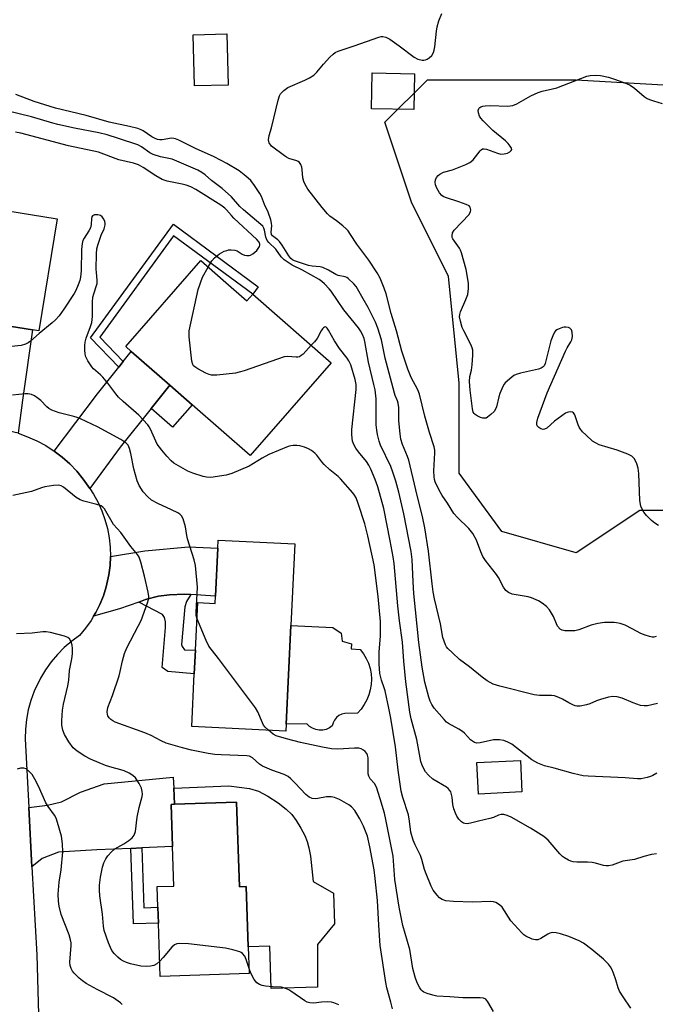
# Model space of a CAD drawing. Units: inches. Extents: x 1285765 to 1291765, y 541449 to 545450.
# Drawn here: x 1290386 to 1290593, y 542059 to 542380 of the extents above; entities that cross this region are included whole.
import ezdxf

# ---------------------------------------------------------------- set-up
doc = ezdxf.new("R2010")
doc.units = ezdxf.units.IN
doc.header["$MEASUREMENT"] = 0
for name, color, linetype in [('BLDG-Footprint', 5, 'Continuous'), ('CULTRL-Pad', 6, 'Continuous'), ('NTRL-Trees', 3, 'Continuous'), ('TRANS-Driveway', 251, 'Continuous'), ('TRANS-Non Street Sidewalk', 7, 'Continuous'), ('TRANS-Road', 130, 'Continuous'), ('Undefined', 1, 'Continuous')]:
    doc.layers.add(name, color=color, linetype=linetype)

msp = doc.modelspace()

# ---------------------------------------------------------------- linework, layer by layer
at = {"layer": 'BLDG-Footprint'}
for points, elevation in [([(1290453.7, 542358.84), (1290442.73, 542358.59), (1290442.34, 542375.3), (1290453.32, 542375.55)], 491.5), ([(1290514.61, 542362.56), (1290514.41, 542350.83), (1290500.65, 542351.06), (1290500.85, 542362.79)], 492.74), ([(1290397.82, 542315.16), (1290391.84, 542278.54), (1290389.77, 542278.88), (1290373.29, 542281.57), (1290368.62, 542282.33), (1290365.72, 542282.81), (1290363.24, 542283.21), (1290364.28, 542289.55), (1290341.25, 542293.31), (1290346.62, 542326.24), (1290381.47, 542320.55), (1290381.04, 542317.9)], 484.87), ([(1290452.08, 542295.17), (1290459.83, 542288.39), (1290461.77, 542290.61), (1290487.42, 542268.17), (1290460.91, 542237.87), (1290441.94, 542254.46), (1290434.7, 542260.8), (1290422.08, 542271.84), (1290420.27, 542273.42), (1290444.84, 542301.5)], 486.27), ([(1290475.55, 542208.99), (1290474.27, 542182.31), (1290472.72, 542150.14), (1290472.61, 542147.86), (1290441.85, 542149.34), (1290442.68, 542166.59), (1290443.05, 542174.25), (1290443.8, 542189.86), (1290449.46, 542189.59), (1290449.57, 542191.94), (1290450.32, 542207.58), (1290450.45, 542210.2)], 483.34), ([(1290549.77, 542127.98), (1290535.52, 542127.32), (1290535.04, 542137.65), (1290549.29, 542138.31)], 487.46), ([(1290456.5, 542124.67), (1290457.44, 542097.04), (1290459.64, 542097.12), (1290460.32, 542077.42), (1290460.61, 542068.76), (1290431.57, 542067.77), (1290430.97, 542085.19), (1290430.8, 542090.36), (1290430.57, 542097.07), (1290435.99, 542097.25), (1290435.55, 542110.17), (1290435.08, 542123.94), (1290436.16, 542123.98)], 479.62)]:
    msp.add_lwpolyline(points, close=True, dxfattribs=dict(at, elevation=elevation))
at = {"layer": 'CULTRL-Pad'}
for points in [[(1290488.03, 542150.56), (1290487.79, 542149.56), (1290486.84, 542148.9), (1290485.78, 542148.44), (1290484.65, 542148.19), (1290483.5, 542148.17), (1290482.36, 542148.37), (1290481.28, 542148.79), (1290480.31, 542149.41), (1290479.47, 542150.21), (1290472.72, 542150.14), (1290474.27, 542182.31), (1290487.95, 542181.71), (1290490.66, 542179.87), (1290490.98, 542177.28), (1290494.11, 542176.41), (1290493.9, 542174.68), (1290496.92, 542174.52), (1290497.99, 542173.12), (1290498.88, 542171.61), (1290499.59, 542170), (1290500.12, 542168.32), (1290500.44, 542166.6), (1290500.57, 542164.84), (1290500.49, 542163.09), (1290500.21, 542161.35), (1290499.73, 542159.66), (1290499.06, 542158.04), (1290498.21, 542156.5), (1290497.19, 542155.07), (1290496, 542153.77), (1290491.84, 542153.64), (1290490.85, 542153.39), (1290489.93, 542152.93), (1290489.13, 542152.28), (1290488.49, 542151.48)], [(1290466.73, 542126.57), (1290470.11, 542124.41), (1290472.75, 542122.39), (1290474.59, 542120.58), (1290475.99, 542118.66), (1290477.52, 542116.19), (1290478.81, 542113.72), (1290479.61, 542111.78), (1290480.16, 542109.72), (1290480.66, 542106.97), (1290481.57, 542098.79), (1290488.18, 542094.93), (1290488.45, 542084.89), (1290482.95, 542078.15), (1290482.98, 542064.26), (1290467.83, 542063.78), (1290467.39, 542077.65), (1290460.32, 542077.42), (1290459.64, 542097.12), (1290457.44, 542097.04), (1290456.5, 542124.67), (1290436.16, 542123.98), (1290436.04, 542129.26), (1290454.02, 542129.94), (1290460.77, 542129.14), (1290463.63, 542128.22)]]:
    msp.add_lwpolyline(points, close=True, dxfattribs=at)
at = {"layer": 'NTRL-Trees'}
msp.add_lwpolyline([(1290567.48, 542360.57), (1290628.24, 542357.1), (1290662.96, 542357.1), (1290687.27, 542353.63), (1290664.7, 542334.53), (1290652.55, 542327.59), (1290635.18, 542301.54), (1290633.45, 542259.88), (1290619.56, 542237.31), (1290607.41, 542219.95), (1290588.31, 542219.95), (1290567.48, 542206.06), (1290543.17, 542213), (1290529.28, 542232.1), (1290529.28, 542261.61), (1290525.81, 542296.34), (1290513.66, 542320.64), (1290504.98, 542346.68), (1290518.86, 542360.57)], close=True, dxfattribs=at)
at = {"layer": 'TRANS-Driveway'}
for points in [[(1290385.07, 542245.12), (1290381.88, 542245.96), (1290378.63, 542246.55), (1290375.34, 542246.85), (1290373.68, 542246.93), (1290370.37, 542246.86), (1290369.29, 542246.8), (1290372.07, 542270.96), (1290372.45, 542274.26), (1290373.29, 542281.57), (1290389.77, 542278.88), (1290386.56, 542255.98)], [(1290434.7, 542260.8), (1290428.58, 542253.18), (1290418.45, 542240.57), (1290408.49, 542227.08), (1290406.37, 542230.18), (1290404.29, 542232.74), (1290402, 542235.13), (1290399.54, 542237.33), (1290396.91, 542239.33), (1290411.06, 542257.97), (1290418.01, 542266.72), (1290419.46, 542268.54), (1290422.08, 542271.84)], [(1290441.55, 542192.45), (1290439.51, 542192.56), (1290434.53, 542192.37), (1290430.97, 542191.98), (1290426.72, 542190.8), (1290424.5, 542190.01), (1290418.25, 542187.78), (1290409.77, 542185.35), (1290410.45, 542186.56), (1290411.85, 542189.26), (1290412.99, 542192.07), (1290413.91, 542194.97), (1290414.58, 542197.93), (1290414.75, 542198.89), (1290415.15, 542201.9), (1290415.29, 542204.94), (1290426.54, 542206.7), (1290440.81, 542208.03), (1290450.32, 542207.57), (1290449.57, 542191.94)], [(1290425.57, 542109.73), (1290421.98, 542109.57), (1290410.87, 542109.08), (1290398.3, 542108.32), (1290392.95, 542106.23), (1290389.63, 542103.58), (1290388.58, 542122.96), (1290394.65, 542123.72), (1290399.33, 542124.76), (1290405.45, 542127.88), (1290413.25, 542130.62), (1290435.75, 542132.83), (1290436.04, 542129.26), (1290436.16, 542123.98), (1290435.08, 542123.94), (1290435.55, 542110.17)]]:
    msp.add_lwpolyline(points, close=True, dxfattribs=at)
at = {"layer": 'TRANS-Non Street Sidewalk'}
for points in [[(1290419.46, 542268.54), (1290418.01, 542266.72), (1290408.8, 542276.28), (1290435.86, 542313.43), (1290463.6, 542292.9), (1290461.77, 542290.61), (1290435.83, 542309.58), (1290411.8, 542276.49)], [(1290428.58, 542253.18), (1290434.7, 542260.8), (1290441.94, 542254.46), (1290435.52, 542247.12)], [(1290441.55, 542192.45), (1290440.09, 542190.21), (1290439.6, 542188.46), (1290438.49, 542176.17), (1290438.68, 542175.47), (1290439.44, 542174.4), (1290443.05, 542174.25), (1290442.68, 542166.59), (1290434.07, 542167.36), (1290432.22, 542168.66), (1290433.24, 542181.65), (1290433.31, 542183.5), (1290432.9, 542184.95), (1290432.33, 542185.97), (1290424.5, 542190.01), (1290426.72, 542190.8), (1290430.97, 542191.98), (1290434.53, 542192.37), (1290439.51, 542192.56)], [(1290421.98, 542109.57), (1290425.57, 542109.73), (1290426.24, 542090.2), (1290430.8, 542090.36), (1290430.97, 542085.19), (1290422.83, 542084.91)]]:
    msp.add_lwpolyline(points, close=True, dxfattribs=at)
at = {"layer": 'TRANS-Road'}
msp.add_lwpolyline([(1290385.07, 542245.12), (1290388.2, 542244.02), (1290391.22, 542242.69), (1290394.13, 542241.12), (1290396.91, 542239.33), (1290399.54, 542237.33), (1290402, 542235.13), (1290404.29, 542232.74), (1290406.37, 542230.18), (1290408.49, 542227.08), (1290409.74, 542225.2), (1290411.21, 542222.54), (1290412.46, 542219.77), (1290413.49, 542216.92), (1290414.29, 542213.98), (1290414.86, 542211), (1290415.2, 542207.98), (1290415.29, 542204.94), (1290415.15, 542201.9), (1290414.75, 542198.89), (1290414.58, 542197.93), (1290413.91, 542194.97), (1290412.99, 542192.07), (1290411.85, 542189.26), (1290410.45, 542186.56), (1290409.77, 542185.35), (1290408.92, 542183.94), (1290407.14, 542181.47), (1290405.17, 542179.12), (1290402.6, 542177.23), (1290400.19, 542175.15), (1290397.96, 542172.88), (1290395.9, 542170.45), (1290394.05, 542167.86), (1290392.4, 542165.13), (1290390.37, 542160.88), (1290389.28, 542157.89), (1290388.43, 542154.82), (1290387.82, 542151.69), (1290387.46, 542148.53), (1290387.35, 542145.34), (1290388.58, 542122.96), (1290389.63, 542103.58), (1290391.19, 542074.79), (1290392.12, 542043.72)], dxfattribs=at)
at = {"layer": 'Undefined'}
for points, elevation in [([(1290593.67, 542178.74), (1290592.84, 542178.58), (1290592.28, 542178.57), (1290591.42, 542178.73), (1290589.99, 542179.15), (1290588.61, 542179.71), (1290585.82, 542181.28), (1290583.54, 542182.42), (1290581.87, 542182.96), (1290580.72, 542183.21), (1290579.88, 542183.3), (1290576.79, 542183.32), (1290574.58, 542183), (1290572.41, 542182.47), (1290568.41, 542180.96), (1290567.03, 542180.61), (1290564.63, 542180.58), (1290563.74, 542180.64), (1290562.91, 542180.8), (1290562.26, 542181.18), (1290561.43, 542182.16), (1290561.05, 542182.87), (1290560.12, 542185.31), (1290558.72, 542187.52), (1290557.77, 542188.6), (1290556.41, 542189.67), (1290555.19, 542190.4), (1290552.89, 542191.43), (1290551.78, 542191.73), (1290546.62, 542192.62), (1290545.35, 542193.12), (1290544.91, 542193.42), (1290544.54, 542193.78), (1290543.79, 542194.87), (1290542.11, 542198.03), (1290541.49, 542199.03), (1290537.88, 542203.56), (1290536.98, 542204.9), (1290536.28, 542206.39), (1290534.91, 542210.17), (1290533.75, 542212.37), (1290532.36, 542214.07), (1290528.75, 542217.6), (1290527.55, 542218.91), (1290525.42, 542222.32), (1290523.68, 542224.84), (1290522.74, 542226.56), (1290521.45, 542229.26), (1290521.21, 542230.06), (1290521.06, 542230.93), (1290521.02, 542232.84), (1290521.33, 542238.7), (1290521.29, 542239.57), (1290521.08, 542240.68), (1290519.55, 542245.37), (1290518, 542250.72), (1290516.27, 542257.91), (1290515.72, 542259.27), (1290513.53, 542263.3), (1290512.49, 542266.02), (1290510.54, 542271.92), (1290508.8, 542278.55), (1290507.05, 542284.24), (1290505.4, 542290.67), (1290504.73, 542292.56), (1290503.46, 542295.75), (1290502.43, 542297.52), (1290499.69, 542301.69), (1290495.79, 542306.85), (1290493.77, 542310.08), (1290492.95, 542311.22), (1290492.35, 542311.86), (1290491.23, 542312.83), (1290489.13, 542314.5), (1290487.02, 542316.04), (1290486.17, 542316.81), (1290484.48, 542318.81), (1290479.81, 542324.9), (1290478.87, 542326.34), (1290478.45, 542327.3), (1290478.17, 542328.58), (1290477.94, 542331.22), (1290477.8, 542332.07), (1290477.5, 542332.86), (1290477.03, 542333.54), (1290476.64, 542333.91), (1290476.19, 542334.14), (1290473.6, 542334.89), (1290472.86, 542335.25), (1290472.17, 542335.71), (1290467.95, 542338.91), (1290467.19, 542339.94), (1290467.02, 542340.4), (1290466.97, 542340.95), (1290467.18, 542342.38), (1290467.88, 542344.93), (1290470.07, 542353.93), (1290470.49, 542355.29), (1290470.9, 542356.01), (1290471.89, 542357.03), (1290473.29, 542358.06), (1290478.82, 542360.42), (1290480.3, 542361.2), (1290481.7, 542362.09), (1290482.72, 542363.03), (1290484.89, 542365.67), (1290487.01, 542367.98), (1290488.02, 542368.96), (1290488.7, 542369.43), (1290489.74, 542369.87), (1290494.96, 542371.62), (1290502.94, 542374.47), (1290503.74, 542374.69), (1290504.27, 542374.74), (1290505.3, 542374.5), (1290506.54, 542373.8), (1290509.66, 542371.67), (1290514.53, 542367.97), (1290515.78, 542367.27), (1290517.18, 542366.96), (1290517.74, 542366.95), (1290518.27, 542367.05), (1290518.78, 542367.26), (1290519.49, 542367.71), (1290520.29, 542368.49), (1290520.87, 542369.43), (1290521.13, 542370.21), (1290521.31, 542371.38), (1290521.79, 542376.41), (1290522.08, 542377.84), (1290522.6, 542379.8), (1290523.59, 542382.25)], 492), ([(1290594.42, 542215.03), (1290593.18, 542215.72), (1290592.11, 542216.66), (1290590.5, 542218.33), (1290589.56, 542219.41), (1290589.12, 542220.09), (1290588.62, 542221.31), (1290588.25, 542223.19), (1290587.93, 542231.98), (1290587.72, 542233.71), (1290587.34, 542235.14), (1290586.99, 542235.93), (1290586.39, 542236.85), (1290585.64, 542237.63), (1290584.4, 542238.3), (1290580.87, 542239.63), (1290575.01, 542241.38), (1290573.77, 542241.96), (1290572.84, 542242.56), (1290570.63, 542244.57), (1290569.6, 542245.64), (1290568.88, 542246.52), (1290568.49, 542247.17), (1290568.16, 542247.93), (1290567.1, 542251.19), (1290566.66, 542251.78), (1290566.26, 542251.99), (1290565.78, 542252.09), (1290565.02, 542252.07), (1290564.51, 542251.93), (1290564, 542251.67), (1290560.42, 542249.07), (1290557.85, 542246.83), (1290557.14, 542246.45), (1290556.65, 542246.36), (1290555.93, 542246.56), (1290555.27, 542247), (1290554.79, 542247.59), (1290554.66, 542248.09), (1290554.64, 542248.64), (1290554.91, 542250.07), (1290558, 542258.29), (1290563.97, 542271.99), (1290564.5, 542273.04), (1290565.71, 542274.95), (1290566.08, 542275.69), (1290566.26, 542276.76), (1290566.15, 542278.14), (1290565.92, 542278.88), (1290565.4, 542279.41), (1290564.93, 542279.63), (1290564.13, 542279.82), (1290563.57, 542279.81), (1290563.02, 542279.69), (1290561.93, 542279.29), (1290561.18, 542278.9), (1290560.75, 542278.56), (1290560.42, 542278.15), (1290559.82, 542276.93), (1290559.26, 542275.34), (1290557.41, 542267.95), (1290557.08, 542267.19), (1290556.74, 542266.78), (1290556.03, 542266.34), (1290555.21, 542266.06), (1290549.33, 542264.77), (1290547.91, 542264.35), (1290547.16, 542263.95), (1290546.47, 542263.45), (1290544.3, 542261.58), (1290543.94, 542261.15), (1290543.51, 542260.45), (1290542.5, 542258.14), (1290542.16, 542257.04), (1290541.43, 542253.81), (1290541.15, 542252.98), (1290540.69, 542252.27), (1290539.65, 542251.24), (1290538.52, 542250.36), (1290538.04, 542250.11), (1290537.55, 542250.02), (1290537.03, 542250.08), (1290536.23, 542250.33), (1290535.16, 542250.82), (1290534.45, 542251.28), (1290534.12, 542251.6), (1290533.86, 542252.01), (1290533.58, 542253.08), (1290532.86, 542259.18), (1290532.63, 542262), (1290532.68, 542263.65), (1290533.27, 542265.78), (1290533.5, 542267.47), (1290533.75, 542270.63), (1290533.69, 542272.3), (1290533.49, 542273.06), (1290533.11, 542274.07), (1290530.76, 542278.56), (1290530.27, 542279.64), (1290529.64, 542281.79), (1290529.4, 542283.14), (1290529.44, 542283.96), (1290529.69, 542284.77), (1290531.48, 542288.81), (1290532.06, 542290.46), (1290532.35, 542292.41), (1290532.28, 542294.11), (1290531.51, 542298.66), (1290530.02, 542304.07), (1290529.7, 542304.88), (1290529.31, 542305.59), (1290527.21, 542308.6), (1290527.01, 542309.09), (1290526.95, 542309.57), (1290527.11, 542310.55), (1290527.65, 542311.48), (1290532.52, 542316.59), (1290532.98, 542317.53), (1290533.05, 542318), (1290533, 542318.5), (1290532.82, 542318.99), (1290532.5, 542319.37), (1290531.58, 542319.89), (1290529.19, 542320.76), (1290524.77, 542322.12), (1290524, 542322.44), (1290523.54, 542322.73), (1290522.83, 542323.61), (1290521.96, 542325.19), (1290521.5, 542326.28), (1290521.38, 542327.11), (1290521.54, 542327.93), (1290521.86, 542328.7), (1290522.34, 542329.31), (1290522.92, 542329.78), (1290524.17, 542330.38), (1290527.05, 542331.2), (1290528.16, 542331.6), (1290531.42, 542332.94), (1290532.73, 542333.56), (1290533.2, 542333.87), (1290533.8, 542334.44), (1290536.11, 542337.37), (1290536.49, 542337.74), (1290536.91, 542337.99), (1290537.4, 542338.03), (1290538.2, 542337.88), (1290541.8, 542336.59), (1290542.88, 542336.32), (1290543.95, 542336.38), (1290545, 542336.63), (1290545.84, 542337.01), (1290546.28, 542337.43), (1290546.42, 542337.77), (1290546.35, 542338.2), (1290545.96, 542338.9), (1290545.23, 542339.81), (1290544.36, 542340.64), (1290540.23, 542344.03), (1290537.13, 542347.13), (1290536.36, 542348.01), (1290535.92, 542348.72), (1290535.58, 542349.75), (1290535.48, 542350.51), (1290535.65, 542351.16), (1290535.96, 542351.5), (1290536.34, 542351.73), (1290536.98, 542351.93), (1290537.79, 542352.05), (1290539.5, 542352.12), (1290545.09, 542352), (1290545.95, 542352.02), (1290546.79, 542352.14), (1290548.08, 542352.71), (1290552.62, 542355.31), (1290555.02, 542356.41), (1290556.34, 542356.82), (1290559.73, 542357.59), (1290561.13, 542357.99), (1290570.93, 542361.79), (1290572.05, 542362), (1290573.74, 542362.11), (1290575.49, 542361.96), (1290578.05, 542361.44), (1290580, 542360.82), (1290583.92, 542359.39), (1290585.17, 542358.76), (1290586.56, 542357.88), (1290589.74, 542355.13), (1290590.67, 542354.46), (1290591.44, 542354.11), (1290592.81, 542353.64), (1290595.59, 542352.8)], 494), ([(1290594.04, 542156.9), (1290590.83, 542156.17), (1290589.66, 542156.08), (1290588.56, 542156.27), (1290586.11, 542157.05), (1290582.5, 542158.67), (1290580.84, 542159.03), (1290579.44, 542159.17), (1290578.01, 542158.97), (1290575.46, 542158.24), (1290574.08, 542157.74), (1290571.99, 542156.81), (1290570.87, 542156.45), (1290568.83, 542156.04), (1290567.7, 542156.02), (1290567.16, 542156.13), (1290566.37, 542156.42), (1290565.1, 542157.08), (1290563.05, 542158.34), (1290561.77, 542158.88), (1290560.46, 542159.33), (1290559.38, 542159.5), (1290555.48, 542159.48), (1290553.8, 542159.66), (1290542.57, 542162.52), (1290540.39, 542163.22), (1290538.45, 542164.29), (1290536.79, 542165.43), (1290532.61, 542168.81), (1290529.41, 542171.22), (1290527.03, 542173.38), (1290525.58, 542174.81), (1290525.1, 542175.42), (1290524.77, 542176.02), (1290523.95, 542178.42), (1290523.11, 542182.91), (1290521.15, 542191.02), (1290520.74, 542193.36), (1290520.39, 542195.99), (1290519.26, 542206.58), (1290518.03, 542214.25), (1290517.41, 542217.41), (1290515.06, 542226.71), (1290512.82, 542236.32), (1290512.38, 542237.58), (1290510.69, 542241.48), (1290510.15, 542243.23), (1290509.92, 542244.9), (1290509.55, 542249.22), (1290509.48, 542253.58), (1290509.31, 542254.95), (1290509.09, 542255.71), (1290508.33, 542257.47), (1290508.08, 542258.25), (1290505.02, 542269.61), (1290503.85, 542275.61), (1290502.69, 542279.45), (1290501.92, 542281.44), (1290499.53, 542286.23), (1290497.85, 542289.07), (1290496.07, 542292.34), (1290495.58, 542293.05), (1290494.82, 542293.91), (1290492.95, 542295.69), (1290492.48, 542295.99), (1290491.97, 542296.19), (1290489.74, 542296.68), (1290488.94, 542296.94), (1290486.55, 542298.44), (1290484.68, 542299.29), (1290483.84, 542299.48), (1290481.19, 542299.68), (1290480.05, 542299.89), (1290475.4, 542301.42), (1290474.79, 542301.73), (1290474.26, 542302.18), (1290473.57, 542303.09), (1290471.41, 542306.55), (1290470.57, 542307.73), (1290469.96, 542308.33), (1290468.23, 542309.58), (1290467.86, 542310.07), (1290467.75, 542310.76), (1290468, 542312.92), (1290467.91, 542313.76), (1290467.65, 542314.88), (1290466.86, 542317.34), (1290465.61, 542319.85), (1290464.65, 542322.48), (1290464.14, 542323.48), (1290462.34, 542326.08), (1290461.11, 542327.64), (1290459.54, 542329.12), (1290457.3, 542330.81), (1290453.26, 542333.2), (1290449.2, 542335.42), (1290443.07, 542338.1), (1290437.58, 542340.84), (1290436.53, 542341.3), (1290435.99, 542341.44), (1290435.26, 542341.49), (1290432.15, 542341), (1290431.41, 542341), (1290430.67, 542341.12), (1290429.86, 542341.42), (1290428.83, 542341.95), (1290425.97, 542343.93), (1290425.27, 542344.26), (1290424.18, 542344.62), (1290421.53, 542345.29), (1290414.91, 542346.72), (1290407.36, 542348.91), (1290397.29, 542351.33), (1290390.3, 542353.52), (1290384.38, 542355.75)], 490), ([(1290593.87, 542134.18), (1290592.51, 542133.37), (1290591.77, 542133.04), (1290590.7, 542132.7), (1290588.77, 542132.3), (1290587.53, 542132.31), (1290583.49, 542132.64), (1290571.4, 542133.15), (1290569.78, 542133.31), (1290568.4, 542133.54), (1290566.46, 542134), (1290560.26, 542135.8), (1290557.1, 542136.57), (1290554.98, 542137.4), (1290553.97, 542137.9), (1290552.99, 542138.53), (1290546.45, 542143.55), (1290545.17, 542144.25), (1290543.81, 542144.79), (1290542.44, 542145.02), (1290540.5, 542145.02), (1290536.07, 542144.05), (1290534.97, 542143.95), (1290534.23, 542144.12), (1290533.59, 542144.53), (1290532.99, 542145.05), (1290530.99, 542147.18), (1290530.33, 542147.78), (1290529.18, 542148.5), (1290525.77, 542150.3), (1290525.11, 542150.79), (1290524.3, 542151.61), (1290521.07, 542155.36), (1290520.27, 542156.54), (1290519.81, 542157.59), (1290519.33, 542158.95), (1290518.03, 542163.88), (1290517.2, 542168.7), (1290516.12, 542176.77), (1290514.48, 542192.79), (1290514.2, 542196.6), (1290513.89, 542203.9), (1290513.53, 542206.49), (1290511.14, 542218.84), (1290509.48, 542225.93), (1290508.56, 542229.48), (1290507.61, 542232.42), (1290506.89, 542234.28), (1290503.56, 542241.25), (1290503.12, 542242.54), (1290502.55, 542244.73), (1290502.3, 542246.16), (1290502.12, 542247.92), (1290502.08, 542256.38), (1290501.75, 542259.32), (1290501.4, 542261.05), (1290499.58, 542268.34), (1290498.44, 542275.05), (1290498.15, 542276.12), (1290497.62, 542277.38), (1290496.99, 542278.6), (1290496.35, 542279.58), (1290491.59, 542285.48), (1290487.42, 542291.51), (1290486.78, 542292.29), (1290485.2, 542293.93), (1290484.37, 542294.69), (1290483.45, 542295.32), (1290478.03, 542298.37), (1290474.7, 542300.07), (1290472.98, 542301.1), (1290472.05, 542301.75), (1290471.12, 542302.72), (1290469.29, 542305.2), (1290466.99, 542307.47), (1290466.45, 542308.12), (1290466.01, 542309.16), (1290465.6, 542311.42), (1290465.41, 542312.08), (1290465.06, 542312.72), (1290464.47, 542313.36), (1290458.76, 542318.09), (1290457.61, 542319.22), (1290454.87, 542322.37), (1290451.81, 542325.11), (1290448.34, 542327.71), (1290446.23, 542329.49), (1290445.11, 542330.3), (1290443.81, 542331), (1290439.99, 542332.72), (1290435.5, 542334.6), (1290431.66, 542335.45), (1290429.19, 542336.18), (1290428.17, 542336.68), (1290425.38, 542338.7), (1290424.19, 542339.35), (1290417.86, 542341.44), (1290414.19, 542342.56), (1290411.49, 542343.24), (1290403.49, 542344.77), (1290398.11, 542345.93), (1290396.42, 542346.39), (1290389.47, 542348.51), (1290373.24, 542352.37)], 488), ([(1290447.23, 542299.41), (1290448.42, 542301.39), (1290449.3, 542302.43), (1290450.89, 542303.71), (1290452.46, 542304.55), (1290453.28, 542304.87), (1290453.85, 542305), (1290454.72, 542305.06), (1290455.88, 542304.98), (1290456.67, 542304.72), (1290458.32, 542303.64), (1290459.05, 542303.27), (1290459.8, 542303.13), (1290460.58, 542303.19), (1290461.08, 542303.34), (1290461.79, 542303.73), (1290462.46, 542304.23), (1290463.07, 542304.8), (1290463.57, 542305.43), (1290463.96, 542306.1), (1290464.09, 542306.55), (1290464.08, 542306.93), (1290463.83, 542307.5), (1290463.09, 542308.39), (1290455.6, 542315.39), (1290454.81, 542316.22), (1290453.25, 542318.11), (1290452.7, 542318.65), (1290451.31, 542319.66), (1290443.19, 542324.74), (1290441.5, 542325.59), (1290440, 542326.17), (1290438.7, 542326.5), (1290433.82, 542327.51), (1290432.14, 542328.01), (1290430.07, 542329.18), (1290426.01, 542331.89), (1290424.39, 542332.78), (1290422.82, 542333.29), (1290418.03, 542334.47), (1290411.4, 542336.88), (1290401.6, 542338.98), (1290386.03, 542343.12), (1290384.21, 542343.41)], 486), ([(1290585.35, 542057.39), (1290582.88, 542061.06), (1290581.68, 542062.99), (1290581.2, 542064.04), (1290580.42, 542066.61), (1290579.64, 542068.77), (1290579.11, 542070.09), (1290578.71, 542070.83), (1290578.01, 542071.72), (1290576.39, 542073.34), (1290572.65, 542076.59), (1290569.93, 542078.57), (1290568.47, 542079.39), (1290565.05, 542080.77), (1290562.35, 542081.67), (1290560.99, 542082.01), (1290559.64, 542082.1), (1290558.88, 542081.93), (1290558.18, 542081.57), (1290555.94, 542080.14), (1290554.92, 542079.68), (1290554.16, 542079.66), (1290553.12, 542079.97), (1290551.08, 542080.9), (1290550.38, 542081.37), (1290549.73, 542081.95), (1290546.14, 542085.96), (1290543.25, 542090.34), (1290542.44, 542091.14), (1290541.26, 542091.91), (1290540.46, 542092.14), (1290539.59, 542092.2), (1290533.65, 542091.97), (1290527.43, 542092.19), (1290524.94, 542092.46), (1290523.69, 542092.89), (1290522.81, 542093.47), (1290522.02, 542094.31), (1290520.77, 542095.93), (1290520.07, 542097.2), (1290518.43, 542101.29), (1290517.95, 542102.66), (1290517.03, 542105.97), (1290516.59, 542107.26), (1290514.84, 542110.68), (1290514.16, 542112.29), (1290513.5, 542114.82), (1290513.05, 542118.46), (1290512.68, 542120.49), (1290510.79, 542126.23), (1290510.27, 542128.25), (1290509.31, 542135.1), (1290508.45, 542142.7), (1290506.95, 542152.07), (1290506.3, 542155.35), (1290505.01, 542161.04), (1290504.74, 542161.99), (1290503.81, 542164.48), (1290503.34, 542166.66), (1290503.09, 542169.8), (1290503.05, 542172.13), (1290503.12, 542173.6), (1290503.59, 542178.96), (1290503.59, 542183.64), (1290502.81, 542191.85), (1290501.46, 542202.13), (1290499.37, 542211.65), (1290498.37, 542215.56), (1290496.28, 542222.24), (1290495.56, 542224.02), (1290495.03, 542224.94), (1290494.49, 542225.65), (1290490.51, 542230.29), (1290489.7, 542231.06), (1290487.01, 542233.21), (1290485.14, 542234.91), (1290484.39, 542235.75), (1290482.68, 542238.01), (1290482.1, 542238.63), (1290480.97, 542239.49), (1290479.99, 542240.08), (1290478.73, 542240.57), (1290477.19, 542241.01), (1290476.14, 542241.16), (1290475.02, 542241.15), (1290474.19, 542241.04), (1290473.34, 542240.8), (1290466.99, 542238.19), (1290464.91, 542237.05), (1290460.59, 542234.43), (1290455, 542232.01), (1290453.91, 542231.63), (1290453.05, 542231.43), (1290448.13, 542230.7), (1290446.67, 542230.75), (1290445.53, 542230.99), (1290442.23, 542232.14), (1290440.62, 542232.8), (1290437.5, 542234.48), (1290436, 542235.39), (1290435.12, 542236.15), (1290433.73, 542237.64), (1290432.02, 542239.61), (1290430.58, 542241.62), (1290430.08, 542242.59), (1290428.39, 542246.46), (1290427.98, 542247.2), (1290427.47, 542247.88), (1290424.5, 542251.04), (1290419.38, 542255.54), (1290417.93, 542256.96), (1290417.01, 542258.06), (1290414.41, 542261.51), (1290412.78, 542263.45), (1290411.99, 542264.26), (1290409.74, 542266.19), (1290409.14, 542266.83), (1290407.83, 542268.79), (1290407.2, 542270.09), (1290407.04, 542270.93), (1290406.95, 542272.38), (1290406.95, 542273.84), (1290407.04, 542274.9), (1290407.36, 542276.21), (1290408.79, 542279.96), (1290409.16, 542281.32), (1290409.39, 542283.31), (1290409.46, 542288.1), (1290409.55, 542289.58), (1290409.82, 542290.72), (1290410.77, 542293.34), (1290410.94, 542294.06), (1290410.96, 542295.11), (1290410.68, 542297.6), (1290410.64, 542298.75), (1290410.71, 542303.68), (1290410.84, 542305.4), (1290411.12, 542306.52), (1290411.67, 542308.18), (1290412.27, 542309.83), (1290413.19, 542311.89), (1290413.55, 542313.24), (1290413.56, 542313.78), (1290413.44, 542314.32), (1290413.09, 542315.08), (1290412.62, 542315.77), (1290411.98, 542316.23), (1290411.18, 542316.43), (1290410.08, 542316.43), (1290409.44, 542316.19), (1290409.21, 542315.81), (1290409.09, 542315.3), (1290408.92, 542313.26), (1290408.71, 542312.21), (1290408.21, 542311.22), (1290406.68, 542308.84), (1290406.3, 542308.09), (1290406.02, 542307.05), (1290405.76, 542305.16), (1290405.72, 542298.17), (1290405.52, 542296.12), (1290405.24, 542294.99), (1290404.75, 542293.64), (1290403.98, 542291.78), (1290403.42, 542290.76), (1290400.06, 542285.61), (1290398.5, 542283.51), (1290397.33, 542282.17), (1290396.26, 542281.17), (1290391.99, 542277.69), (1290389.13, 542275.17), (1290388.43, 542274.68), (1290387.46, 542274.2), (1290386.11, 542273.83), (1290382.96, 542273.5)], 484), ([(1290480.93, 542273.85), (1290478.26, 542270.99), (1290477.66, 542270.48), (1290477.02, 542270.12), (1290476.52, 542269.99), (1290475.98, 542269.96), (1290473.19, 542270.21), (1290472.06, 542270.04), (1290458.93, 542265.56), (1290457.3, 542265.04), (1290456.2, 542264.77), (1290450.06, 542264.14), (1290448.33, 542264.11), (1290447.51, 542264.31), (1290446.45, 542264.79), (1290443.84, 542266.19), (1290442.86, 542266.79), (1290442.45, 542267.15), (1290442.16, 542267.58), (1290441.87, 542268.65), (1290441.01, 542276.57), (1290440.95, 542277.74), (1290441.01, 542278.61), (1290443.91, 542292.11), (1290445.38, 542296.13), (1290447.23, 542299.41)], 486), ([(1290593.77, 542107.82), (1290592.1, 542107.53), (1290589.58, 542106.89), (1290586.53, 542105.96), (1290582.79, 542105.34), (1290579.21, 542104.12), (1290578.1, 542103.88), (1290577.25, 542103.84), (1290576.41, 542103.93), (1290573.85, 542104.76), (1290572.7, 542104.98), (1290571.24, 542105.06), (1290567.72, 542105.09), (1290566.56, 542105.19), (1290565.74, 542105.41), (1290564.95, 542105.75), (1290563.69, 542106.44), (1290563, 542106.95), (1290562.18, 542107.79), (1290558.3, 542112.21), (1290556.87, 542113.47), (1290552.61, 542116.13), (1290546.2, 542119.71), (1290544.89, 542120.33), (1290543.89, 542120.59), (1290542.88, 542120.63), (1290542.06, 542120.4), (1290540.42, 542119.67), (1290539.32, 542119.29), (1290535.58, 542118.47), (1290532.97, 542117.8), (1290531.81, 542117.63), (1290531.08, 542117.7), (1290530.62, 542117.85), (1290529.97, 542118.27), (1290529.19, 542119.11), (1290528.52, 542120.06), (1290528.02, 542121.1), (1290527.53, 542122.47), (1290527.15, 542123.88), (1290526.94, 542126.33), (1290526.78, 542127.2), (1290526.5, 542128.02), (1290526.23, 542128.49), (1290525.7, 542129.07), (1290525.06, 542129.58), (1290520.63, 542132.22), (1290519.19, 542133.53), (1290518.27, 542134.61), (1290517.23, 542136.37), (1290516.68, 542137.9), (1290515.37, 542145.13), (1290513.56, 542151.84), (1290513.11, 542154.04), (1290511.8, 542163.93), (1290511.15, 542170.75), (1290510.72, 542176.89), (1290509.73, 542183.88), (1290509.16, 542188.78), (1290508.02, 542202.64), (1290507.68, 542204.82), (1290506.7, 542210), (1290504.6, 542220.51), (1290502.71, 542227.65), (1290501.84, 542230.05), (1290500.33, 542233.46), (1290499.7, 542234.74), (1290498.95, 542235.91), (1290496.35, 542239.06), (1290495.52, 542240.24), (1290494.8, 542241.49), (1290494.44, 542242.56), (1290494.22, 542244.61), (1290494.19, 542246.37), (1290495.58, 542259.42), (1290495.53, 542261.03), (1290495.22, 542262.65), (1290493.81, 542267.43), (1290493.23, 542268.8), (1290492.61, 542269.7), (1290490.1, 542272.81), (1290488.55, 542275.31), (1290486.52, 542278.83), (1290486.09, 542279.46), (1290485.77, 542279.76), (1290485.58, 542279.85), (1290485.23, 542279.83), (1290484.9, 542279.6), (1290484.59, 542279.26), (1290484.17, 542278.59), (1290482.85, 542276.06), (1290481.99, 542274.95), (1290480.93, 542273.85)], 486), ([(1290443.55, 542184.73), (1290443.32, 542185.58), (1290443.26, 542186.76), (1290443.75, 542194.87), (1290443.08, 542201.93), (1290442.67, 542203.81), (1290440.42, 542210.62), (1290440.19, 542211.75), (1290439.82, 542214.61), (1290439.08, 542217.16), (1290438.55, 542218.15), (1290437.97, 542218.69), (1290437.28, 542219.13), (1290435.28, 542220.18), (1290430.74, 542222.18), (1290428.7, 542223.31), (1290427.37, 542224.43), (1290425.99, 542225.96), (1290424.68, 542228.11), (1290424, 542229.65), (1290422.92, 542233.48), (1290421.95, 542238.49), (1290421.53, 542240.19), (1290421.05, 542241.22), (1290420.28, 542242), (1290418.63, 542243.08), (1290411.02, 542247.28), (1290405.5, 542249.86), (1290404.43, 542250.29), (1290403.31, 542250.64), (1290398.5, 542251.81), (1290396.08, 542252.69), (1290395.11, 542253.25), (1290394.44, 542253.75), (1290392.5, 542255.79), (1290391.66, 542256.52), (1290390.46, 542257.31), (1290389.45, 542257.79), (1290388.42, 542257.99), (1290387.35, 542258.04), (1290383.27, 542257.53)], 482), ([(1290507.42, 542057.17), (1290506.92, 542059.38), (1290505.66, 542063.98), (1290505.28, 542065.82), (1290503.45, 542077.86), (1290502.95, 542084.53), (1290502.59, 542092.5), (1290501.81, 542099.73), (1290501.42, 542102.61), (1290500.1, 542110.06), (1290499.25, 542113.51), (1290498.03, 542116.8), (1290496.83, 542119.18), (1290495.17, 542121.99), (1290494.11, 542123.14), (1290493.23, 542123.81), (1290490.13, 542125.48), (1290488.51, 542126.15), (1290487.37, 542126.38), (1290485.94, 542126.4), (1290483.1, 542125.82), (1290482.27, 542125.75), (1290481.21, 542125.89), (1290480.22, 542126.24), (1290479.15, 542127.11), (1290475.7, 542130.88), (1290474.21, 542132.29), (1290473.31, 542133.03), (1290472.06, 542133.67), (1290468, 542135.14), (1290464.99, 542136.4), (1290464.02, 542137.03), (1290461.66, 542139.18), (1290460.77, 542139.69), (1290459.88, 542139.84), (1290451.47, 542140.09), (1290449.44, 542140.23), (1290447.22, 542140.59), (1290441.74, 542141.67), (1290438.86, 542142.35), (1290433.49, 542143.98), (1290431.83, 542144.71), (1290428.56, 542146.39), (1290426.47, 542147.32), (1290416.86, 542150.8), (1290416.1, 542151.2), (1290415.44, 542151.66), (1290414.86, 542152.19), (1290414.43, 542152.8), (1290414.27, 542153.31), (1290414.2, 542154.17), (1290414.39, 542155.61), (1290415.92, 542159.46), (1290418.12, 542165.94), (1290418.5, 542167.36), (1290419.17, 542170.79), (1290419.88, 542173.18), (1290420.67, 542175.02), (1290424.37, 542182.09), (1290425.29, 542184.02), (1290427.43, 542189.76), (1290427.73, 542190.81), (1290427.83, 542191.77), (1290427.64, 542193.22), (1290426.42, 542198.46), (1290425.24, 542203.06), (1290424.66, 542204.62), (1290424.09, 542205.52), (1290421.96, 542208.19), (1290418.68, 542212.72), (1290416.27, 542215.39), (1290413.34, 542220.4), (1290412.84, 542220.96), (1290412.2, 542221.41), (1290410.82, 542221.9), (1290406.63, 542222.95), (1290405.34, 542223.4), (1290404.12, 542224.19), (1290399.93, 542227.52), (1290399.19, 542227.95), (1290398.4, 542228.13), (1290396.69, 542228.03), (1290393.81, 542227.6), (1290392.7, 542227.29), (1290389.43, 542226.15), (1290383.42, 542224.79)], 480), ([(1290466.9, 542148.14), (1290465.85, 542149.15), (1290465.33, 542149.82), (1290464.92, 542150.61), (1290463.4, 542154.18), (1290462.65, 542155.46), (1290450.58, 542171.62), (1290447.46, 542175.65), (1290446.55, 542177.45), (1290443.55, 542184.73)], 482), ([(1290431.4, 542072.76), (1290430.39, 542071.91), (1290429.42, 542071.32), (1290428.35, 542071.06), (1290426.92, 542070.95), (1290425.21, 542071.13), (1290421.79, 542071.88), (1290420.47, 542072.28), (1290419.49, 542072.74), (1290418.56, 542073.31), (1290417.7, 542074.01), (1290416.54, 542075.23), (1290415.78, 542076.25), (1290415.27, 542077.19), (1290414.61, 542078.68), (1290413.27, 542082.73), (1290412.98, 542084.17), (1290412.7, 542088.1), (1290411.85, 542094.05), (1290411.68, 542095.89), (1290411.71, 542097.59), (1290411.97, 542100.22), (1290412.64, 542103.47), (1290413.1, 542104.85), (1290413.72, 542106.18), (1290414.4, 542107.14), (1290415.57, 542108.47), (1290416.69, 542109.41), (1290419.62, 542111.02), (1290421.29, 542112.14), (1290422.39, 542113.04), (1290423, 542113.87), (1290423.47, 542115.09), (1290423.96, 542119.81), (1290424.61, 542122.92), (1290425.59, 542126.48), (1290425.7, 542127.31), (1290425.67, 542128.14), (1290425.43, 542129.21), (1290424.65, 542130.73), (1290423.41, 542132.64), (1290422.59, 542133.41), (1290421.34, 542134.14), (1290419.75, 542134.88), (1290418.67, 542135.23), (1290415.81, 542135.97), (1290413.65, 542136.68), (1290408.72, 542138.74), (1290406.86, 542139.66), (1290404.41, 542141.28), (1290403.72, 542141.82), (1290403.1, 542142.45), (1290401.63, 542144.31), (1290400.22, 542146.81), (1290399.73, 542148.16), (1290399.4, 542149.85), (1290399.39, 542151.27), (1290399.59, 542154.7), (1290399.93, 542156.7), (1290401.38, 542162.64), (1290401.63, 542164.54), (1290401.9, 542167.64), (1290402.66, 542171.48), (1290402.87, 542173.15), (1290402.85, 542174.85), (1290402.72, 542175.97), (1290402.42, 542177.04), (1290401.94, 542177.98), (1290401.34, 542178.46), (1290400.28, 542178.86), (1290395.72, 542180.11), (1290394.29, 542180.32), (1290393.15, 542180.25), (1290389.67, 542179.82), (1290384.61, 542179.58)], 478), ([(1290540.42, 542056.33), (1290538.63, 542059.48), (1290537.92, 542060.3), (1290537.23, 542060.63), (1290536.14, 542060.79), (1290530.4, 542060.74), (1290526.17, 542061.09), (1290521.95, 542061.32), (1290520.61, 542061.61), (1290518.75, 542062.18), (1290517.73, 542062.6), (1290517.21, 542062.96), (1290516.83, 542063.37), (1290516.36, 542064.08), (1290515.57, 542065.64), (1290514.89, 542067.56), (1290514.12, 542070.31), (1290513.11, 542076.56), (1290510.87, 542084.33), (1290509.65, 542090.36), (1290508.26, 542099.44), (1290507.72, 542107.06), (1290505.32, 542118.96), (1290504.81, 542121.02), (1290503.46, 542125.7), (1290502.2, 542129.59), (1290501.53, 542130.79), (1290500.16, 542132.26), (1290499.68, 542133.1), (1290499.53, 542133.91), (1290499.47, 542134.75), (1290499.52, 542139.19), (1290499.33, 542140.03), (1290499.1, 542140.55), (1290498.58, 542141.17), (1290497.93, 542141.67), (1290497.2, 542142.06), (1290496.42, 542142.3), (1290495.01, 542142.32), (1290489.55, 542142), (1290487.53, 542142.04), (1290484.53, 542142.58), (1290477.39, 542144.14), (1290472.81, 542145.34), (1290469.42, 542146.37), (1290468.42, 542146.91), (1290466.9, 542148.14)], 482), ([(1290419.08, 542058.59), (1290418.55, 542059.17), (1290416.29, 542060.8), (1290410.94, 542063.43), (1290407.34, 542065.47), (1290406.1, 542066.27), (1290405.02, 542067.21), (1290403.4, 542068.83), (1290402.87, 542069.5), (1290402.4, 542070.36), (1290402.13, 542071.36), (1290402.05, 542072.45), (1290402.42, 542077.81), (1290402.39, 542078.67), (1290402.24, 542079.74), (1290401.78, 542081.37), (1290399.22, 542087.96), (1290398.5, 542090.65), (1290398.25, 542092.31), (1290398.18, 542094.56), (1290398.25, 542095.97), (1290398.53, 542098.52), (1290399.16, 542102.54), (1290399.68, 542108.48), (1290399.59, 542111.06), (1290399.28, 542113.6), (1290398.01, 542118.06), (1290397.53, 542119.42), (1290396.96, 542120.43), (1290394.89, 542123.27), (1290394.12, 542124.48), (1290391.81, 542129.88), (1290390.59, 542132.17), (1290389.68, 542133.64), (1290388.75, 542134.7), (1290387.69, 542135.55), (1290386.96, 542135.75), (1290385.91, 542135.72), (1290384.82, 542135.45)], 476), ([(1290460.56, 542070.35), (1290459.65, 542073.29), (1290459.19, 542074.35), (1290458.47, 542075.23), (1290458.02, 542075.58), (1290457.52, 542075.82), (1290455.28, 542076.45), (1290452.83, 542076.94), (1290440.82, 542078.4), (1290437.74, 542078.52), (1290436.95, 542078.39), (1290436.24, 542078.09), (1290435.38, 542077.34), (1290432.51, 542073.91), (1290431.4, 542072.76)], 478), ([(1290489.92, 542058.44), (1290488.33, 542059.18), (1290487.49, 542059.35), (1290486.33, 542059.4), (1290484.29, 542059.32), (1290481.74, 542058.97), (1290480.39, 542059.12), (1290479.61, 542059.36), (1290478.85, 542059.77), (1290474.27, 542062.98), (1290473.53, 542063.41), (1290472.53, 542063.84), (1290471.21, 542064.2), (1290468.25, 542064.32), (1290465.96, 542064.6), (1290464.83, 542064.8), (1290464.04, 542065.07), (1290463.14, 542065.71), (1290462.24, 542066.79), (1290461.14, 542068.85), (1290460.56, 542070.35)], 478)]:
    msp.add_lwpolyline(points, dxfattribs=dict(at, elevation=elevation))

doc.saveas('drawing.dxf')
